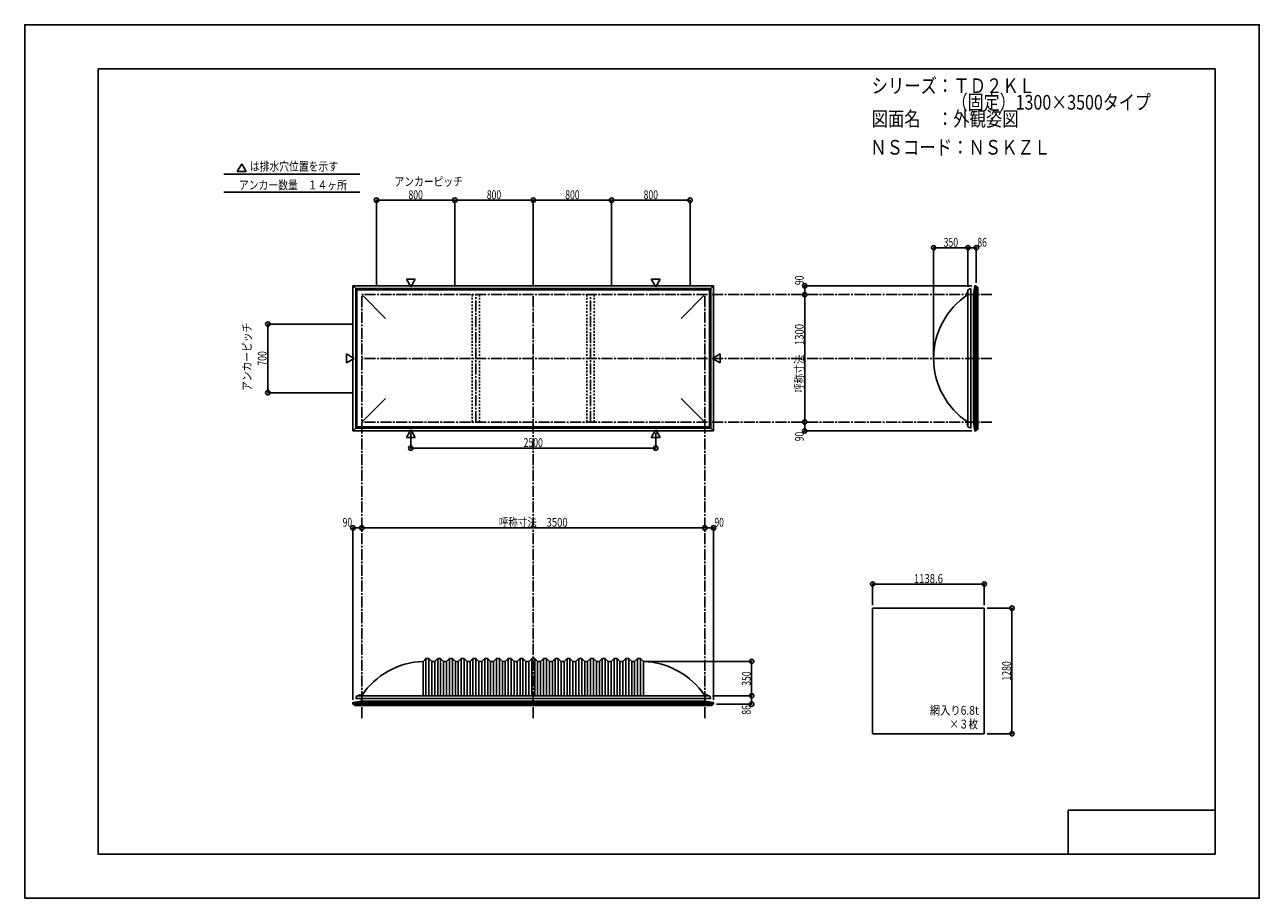
# Model space of a CAD drawing. Extents: x -210 to 210, y -148 to 148.
import ezdxf
from ezdxf.enums import TextEntityAlignment as Align

# ---------------------------------------------------------------- set-up
doc = ezdxf.new("R2010")
doc.units = 0
doc.header["$LTSCALE"] = 10
doc.header["$PDMODE"] = 32
doc.header["$PDSIZE"] = 1.5
doc.linetypes.add('DASHDOT', pattern=[0.5375, 0.375, -0.05, 0.0625, -0.05])
doc.linetypes.add('DOT', pattern=[0.1125, 0.0625, -0.05])
for name, color, linetype in [('LAYER010', 11, 'CONTINUOUS'), ('ボルト／ビス', 64, 'CONTINUOUS'), ('別途部材', 96, 'CONTINUOUS'), ('型材断面', 47, 'CONTINUOUS'), ('寸法', 80, 'CONTINUOUS'), ('文字', 79, 'CONTINUOUS'), ('曲げ物', 111, 'CONTINUOUS'), ('通り芯', 15, 'CONTINUOUS')]:
    doc.layers.add(name, color=color, linetype=linetype)
doc.styles.add('TextStyle03', font='MONOTXT', dxfattribs={"height": 1, "bigfont": 'BIGFONT'})

# ---------------------------------------------------------------- blocks, each defined once
blk = doc.blocks.new('*GRP_0001')
at = {"layer": '型材断面', "linetype": 'CONTINUOUS'}
for p, q in [((-185, -133.5), (-185, 133.5)), ((195, 133.5), (-185, 133.5)), ((195, 133.5), (195, -133.5)), ((145, -133.5), (145, -118.5)), ((195, -118.5), (145, -118.5)), ((195, -133.5), (-185, -133.5))]:
    blk.add_line(p, q, dxfattribs=at)
blk = doc.blocks.new('*DIM_0002')
at = {"layer": '寸法', "color": 0, "linetype": 'BYBLOCK'}
for p in [(0.668223, -67.95793), (37.30454, -79.624597)]:
    blk.add_line(p, (37.30454, -67.95793), dxfattribs=at)
at = {"layer": '寸法', "color": 0}
for p in [(37.30454, -67.95793), (37.30454, -79.624597)]:
    blk.add_point(p, dxfattribs=at)
at = {"layer": '寸法', "color": 0, "linetype": 'CONTINUOUS', "style": 'TextStyle03'}
blk.add_text('350', height=3, rotation=90, dxfattribs=at).set_placement((36.975, -76.2375), (36.975, -71.3625), align=Align.FIT)
blk = doc.blocks.new('*DIM_0003')
at = {"layer": '寸法', "color": 0, "linetype": 'BYBLOCK'}
for p, q in [((117.421445, -49.867045), (125.856293, -49.867045)), ((125.856293, -49.867045), (125.856293, -92.533713)), ((117.421445, -92.533713), (125.856293, -92.533713))]:
    blk.add_line(p, q, dxfattribs=at)
at = {"layer": '寸法', "color": 0}
for p in [(125.856293, -49.867045), (125.856293, -92.533713)]:
    blk.add_point(p, dxfattribs=at)
at = {"layer": '寸法', "color": 0, "linetype": 'CONTINUOUS', "style": 'TextStyle03'}
blk.add_text('1280', height=3, rotation=90, dxfattribs=at).set_placement((125.525, -74.48125), (125.525, -67.91875), align=Align.FIT)
blk = doc.blocks.new('*DIM_0004')
at = {"layer": '寸法', "color": 0, "linetype": 'BYBLOCK'}
blk.add_line((21.33489, -22.536362), (-95.331778, -22.536362), dxfattribs=at)
at = {"layer": '寸法', "color": 0}
for p in [(-95.331778, -22.536362), (21.33489, -22.536362)]:
    blk.add_point(p, dxfattribs=at)
at = {"layer": '寸法', "color": 0, "linetype": 'CONTINUOUS', "style": 'TextStyle03'}
blk.add_text('呼称寸法\u30003500', height=3, dxfattribs=at).set_placement((-48.71875, -22.175), (-25.28125, -22.175), align=Align.FIT)
blk = doc.blocks.new('*DIM_0005')
at = {"layer": '寸法', "color": 0, "linetype": 'BYBLOCK'}
for p, q in [((78.468112, -48.867045), (78.468112, -41.671252)), ((116.421445, -41.671252), (78.468112, -41.671252)), ((116.421445, -48.867045), (116.421445, -41.671252))]:
    blk.add_line(p, q, dxfattribs=at)
at = {"layer": '寸法', "color": 0}
for p in [(78.468112, -41.671252), (116.421445, -41.671252)]:
    blk.add_point(p, dxfattribs=at)
at = {"layer": '寸法', "color": 0, "linetype": 'CONTINUOUS', "style": 'TextStyle03'}
blk.add_text('1138.6', height=3, dxfattribs=at).set_placement((92.45625, -41.3), (102.39375, -41.3), align=Align.FIT)
blk = doc.blocks.new('*DIM_0006')
at = {"layer": '寸法', "color": 0, "linetype": 'BYBLOCK'}
for p, q in [((-78.66511, 9.76892), (-78.66511, 4.551973)), ((4.668225, 9.76892), (4.668225, 4.551973)), ((-78.66511, 4.551973), (4.668225, 4.551973))]:
    blk.add_line(p, q, dxfattribs=at)
at = {"layer": '寸法', "color": 0}
for p in [(-78.66511, 4.551973), (4.668225, 4.551973)]:
    blk.add_point(p, dxfattribs=at)
at = {"layer": '寸法', "color": 0, "linetype": 'CONTINUOUS', "style": 'TextStyle03'}
blk.add_text('2500', height=3, dxfattribs=at).set_placement((-40.28125, 4.925), (-33.71875, 4.925), align=Align.FIT)
blk = doc.blocks.new('*DIM_0008')
at = {"layer": '寸法', "color": 0, "linetype": 'BYBLOCK'}
for p in [(99.201488, 36.065715), (110.868155, 72.668433)]:
    blk.add_line(p, (99.201488, 72.668433), dxfattribs=at)
at = {"layer": '寸法', "color": 0}
blk.add_point((99.201488, 72.668433), dxfattribs=at)
at = {"layer": '寸法', "color": 0, "linetype": 'CONTINUOUS', "style": 'TextStyle03'}
blk.add_text('350', height=3, dxfattribs=at).set_placement((102.6375, 73.025), (107.5125, 73.025), align=Align.FIT)
blk = doc.blocks.new('*DIM_0009')
at = {"layer": '寸法', "color": 0, "linetype": 'BYBLOCK'}
blk.add_line((55.35454, 13.399048), (55.35454, 56.73238), dxfattribs=at)
at = {"layer": '寸法', "color": 0}
for p in [(55.35454, 56.73238), (55.35454, 13.399048)]:
    blk.add_point(p, dxfattribs=at)
at = {"layer": '寸法', "color": 0, "linetype": 'CONTINUOUS', "style": 'TextStyle03'}
blk.add_text('呼称寸法\u30001300', height=3, rotation=90, dxfattribs=at).set_placement((55.025, 23.33125), (55.025, 46.76875), align=Align.FIT)
blk = doc.blocks.new('*DIM_0010')
at = {"layer": '寸法', "color": 0, "linetype": 'BYBLOCK'}
for p in [(99.201488, 36.065715), (110.868155, 72.668433)]:
    blk.add_line(p, (99.201488, 72.668433), dxfattribs=at)
at = {"layer": '寸法', "color": 0}
blk.add_point((99.201488, 72.668433), dxfattribs=at)
at = {"layer": '寸法', "color": 0, "linetype": 'CONTINUOUS', "style": 'TextStyle03'}
blk.add_text('350', height=3, dxfattribs=at).set_placement((102.6375, 73.025), (107.5125, 73.025), align=Align.FIT)
blk = doc.blocks.new('*DIM_0011')
at = {"layer": '寸法', "color": 0, "linetype": 'BYBLOCK'}
for p, q in [((110.868155, 59.39905), (110.868155, 72.668433)), ((110.868155, 72.668433), (113.734822, 72.668433)), ((113.734822, 60.732428), (113.734822, 72.668433))]:
    blk.add_line(p, q, dxfattribs=at)
at = {"layer": '寸法', "color": 0}
for p in [(110.868155, 72.668433), (113.734822, 72.668433)]:
    blk.add_point(p, dxfattribs=at)
at = {"layer": '寸法', "color": 0, "linetype": 'CONTINUOUS', "style": 'TextStyle03'}
blk.add_text('86', height=3, dxfattribs=at).set_placement((114.10625, 73.025), (117.29375, 73.025), align=Align.FIT)
blk = doc.blocks.new('*DIM_0012')
at = {"layer": '寸法', "color": 0, "linetype": 'BYBLOCK'}
for p in [(112.234825, 59.732428), (55.35454, 56.73238)]:
    blk.add_line(p, (55.35454, 59.732428), dxfattribs=at)
at = {"layer": '寸法', "color": 0}
for p in [(55.35454, 59.732428), (55.35454, 56.73238)]:
    blk.add_point(p, dxfattribs=at)
at = {"layer": '寸法', "color": 0, "linetype": 'CONTINUOUS', "style": 'TextStyle03'}
blk.add_text('90', height=3, rotation=90, dxfattribs=at).set_placement((55.025, 60.00625), (55.025, 63.19375), align=Align.FIT)
blk = doc.blocks.new('*DIM_0013')
at = {"layer": '寸法', "color": 0, "linetype": 'BYBLOCK'}
for p in [(55.35454, 13.399048), (112.234825, 10.399002)]:
    blk.add_line(p, (55.35454, 10.399002), dxfattribs=at)
at = {"layer": '寸法', "color": 0}
for p in [(55.35454, 13.399048), (55.35454, 10.399002)]:
    blk.add_point(p, dxfattribs=at)
at = {"layer": '寸法', "color": 0, "linetype": 'CONTINUOUS', "style": 'TextStyle03'}
blk.add_text('90', height=3, rotation=90, dxfattribs=at).set_placement((55.025, 6.90625), (55.025, 10.09375), align=Align.FIT)
blk = doc.blocks.new('*DIM_0014')
at = {"layer": '寸法', "color": 0, "linetype": 'BYBLOCK'}
for p, q in [((24.001557, -79.624597), (37.30454, -79.624597)), ((37.30454, -79.624597), (37.30454, -82.491265)), ((25.334935, -82.491265), (37.30454, -82.491265))]:
    blk.add_line(p, q, dxfattribs=at)
at = {"layer": '寸法', "color": 0}
for p in [(37.30454, -79.624597), (37.30454, -82.491265)]:
    blk.add_point(p, dxfattribs=at)
at = {"layer": '寸法', "color": 0, "linetype": 'CONTINUOUS', "style": 'TextStyle03'}
blk.add_text('86', height=3, rotation=90, dxfattribs=at).set_placement((36.975, -86.04375), (36.975, -82.85625), align=Align.FIT)
blk = doc.blocks.new('*DIM_0015')
at = {"layer": '寸法', "color": 0, "linetype": 'BYBLOCK'}
for p in [(21.33489, -22.536362), (24.334935, -80.991267)]:
    blk.add_line(p, (24.334935, -22.536362), dxfattribs=at)
at = {"layer": '寸法', "color": 0}
for p in [(21.33489, -22.536362), (24.334935, -22.536362)]:
    blk.add_point(p, dxfattribs=at)
at = {"layer": '寸法', "color": 0, "linetype": 'CONTINUOUS', "style": 'TextStyle03'}
blk.add_text('90', height=3, dxfattribs=at).set_placement((24.65625, -22.175), (27.84375, -22.175), align=Align.FIT)
blk = doc.blocks.new('*DIM_0016')
at = {"layer": '寸法', "color": 0, "linetype": 'BYBLOCK'}
for p in [(-98.33182, -80.991267), (-95.331778, -22.536362)]:
    blk.add_line(p, (-98.33182, -22.536362), dxfattribs=at)
at = {"layer": '寸法', "color": 0}
for p in [(-98.33182, -22.536362), (-95.331778, -22.536362)]:
    blk.add_point(p, dxfattribs=at)
at = {"layer": '寸法', "color": 0, "linetype": 'CONTINUOUS', "style": 'TextStyle03'}
blk.add_text('90', height=3, dxfattribs=at).set_placement((-101.81875, -22.175), (-98.63125, -22.175), align=Align.FIT)
blk = doc.blocks.new('*DIM_0017')
at = {"layer": '寸法', "color": 0, "linetype": 'BYBLOCK'}
for p, q in [((-98.331778, 46.732382), (-127.276943, 46.732382)), ((-127.276943, 23.399048), (-127.276943, 46.732382)), ((-98.331778, 23.399048), (-127.276943, 23.399048))]:
    blk.add_line(p, q, dxfattribs=at)
at = {"layer": '寸法', "color": 0}
for p in [(-127.276943, 46.732382), (-127.276943, 23.399048)]:
    blk.add_point(p, dxfattribs=at)
at = {"layer": '寸法', "color": 0, "linetype": 'CONTINUOUS', "style": 'TextStyle03'}
blk.add_text('700', height=3, rotation=90, dxfattribs=at).set_placement((-127.7, 32.6125), (-127.7, 37.4875), align=Align.FIT)
blk = doc.blocks.new('*DIM_0018')
at = {"layer": '寸法', "color": 0, "linetype": 'BYBLOCK'}
for p, q in [((-90.331775, 59.73238), (-90.331775, 88.840452)), ((-90.331775, 88.840452), (-63.66511, 88.840452)), ((-63.66511, 59.73238), (-63.66511, 88.840452))]:
    blk.add_line(p, q, dxfattribs=at)
at = {"layer": '寸法', "color": 0}
for p in [(-90.331775, 88.840452), (-63.66511, 88.840452)]:
    blk.add_point(p, dxfattribs=at)
at = {"layer": '寸法', "color": 0, "linetype": 'CONTINUOUS', "style": 'TextStyle03'}
blk.add_text('800', height=3, dxfattribs=at).set_placement((-79.4375, 89.2), (-74.5625, 89.2), align=Align.FIT)
blk = doc.blocks.new('*DIM_0019')
at = {"layer": '寸法', "color": 0, "linetype": 'BYBLOCK'}
for p in [(-63.66511, 88.840452), (-36.998442, 59.73238)]:
    blk.add_line(p, (-36.998442, 88.840452), dxfattribs=at)
at = {"layer": '寸法', "color": 0}
blk.add_point((-36.998442, 88.840452), dxfattribs=at)
at = {"layer": '寸法', "color": 0, "linetype": 'CONTINUOUS', "style": 'TextStyle03'}
blk.add_text('800', height=3, dxfattribs=at).set_placement((-52.7875, 89.2), (-47.9125, 89.2), align=Align.FIT)
blk = doc.blocks.new('*DIM_0020')
at = {"layer": '寸法', "color": 0, "linetype": 'BYBLOCK'}
for p in [(-36.998442, 88.840452), (-10.331775, 59.73238)]:
    blk.add_line(p, (-10.331775, 88.840452), dxfattribs=at)
at = {"layer": '寸法', "color": 0}
blk.add_point((-10.331775, 88.840452), dxfattribs=at)
at = {"layer": '寸法', "color": 0, "linetype": 'CONTINUOUS', "style": 'TextStyle03'}
blk.add_text('800', height=3, dxfattribs=at).set_placement((-26.1125, 89.2), (-21.2375, 89.2), align=Align.FIT)
blk = doc.blocks.new('*DIM_0021')
at = {"layer": '寸法', "color": 0, "linetype": 'BYBLOCK'}
for p in [(-10.331775, 88.840452), (16.33489, 59.73238)]:
    blk.add_line(p, (16.33489, 88.840452), dxfattribs=at)
at = {"layer": '寸法', "color": 0}
blk.add_point((16.33489, 88.840452), dxfattribs=at)
at = {"layer": '寸法', "color": 0, "linetype": 'CONTINUOUS', "style": 'TextStyle03'}
blk.add_text('800', height=3, dxfattribs=at).set_placement((0.5625, 89.2), (5.4375, 89.2), align=Align.FIT)
blk = doc.blocks.new('*GRP_0007')
at = {"layer": '別途部材', "linetype": 'CONTINUOUS'}
for p, q in [((-73.498442, -66.95793), (-74.498442, -67.95793)), ((-72.498442, -66.95793), (-73.498442, -66.95793)), ((-73.498442, -66.95793), (-73.498442, -79.624597)), ((-71.498442, -67.95793), (-72.498442, -66.95793)), ((-72.498442, -66.95793), (-72.498442, -79.624597)), ((-69.498442, -66.95793), (-70.498442, -67.95793)), ((-68.498442, -66.95793), (-69.498442, -66.95793)), ((-69.498442, -66.95793), (-69.498442, -79.624597)), ((-67.498442, -67.95793), (-68.498442, -66.95793)), ((-68.498442, -66.95793), (-68.498442, -79.624597)), ((-65.498442, -66.95793), (-66.498442, -67.95793)), ((-64.498442, -66.95793), (-65.498442, -66.95793)), ((-65.498442, -66.95793), (-65.498442, -79.624597)), ((-63.498442, -67.95793), (-64.498442, -66.95793)), ((-64.498442, -66.95793), (-64.498442, -79.624597)), ((-61.498442, -66.95793), (-62.498442, -67.95793)), ((-60.498442, -66.95793), (-61.498442, -66.95793)), ((-61.498442, -66.95793), (-61.498442, -79.624597)), ((-59.498442, -67.95793), (-60.498442, -66.95793)), ((-60.498442, -66.95793), (-60.498442, -79.624597)), ((-57.498442, -66.95793), (-58.498442, -67.95793)), ((-56.498442, -66.95793), (-57.498442, -66.95793)), ((-57.498442, -66.95793), (-57.498442, -79.624597)), ((-55.498442, -67.95793), (-56.498442, -66.95793)), ((-56.498442, -66.95793), (-56.498442, -79.624597)), ((-53.498442, -66.95793), (-54.498442, -67.95793)), ((-52.498442, -66.95793), (-53.498442, -66.95793)), ((-53.498442, -66.95793), (-53.498442, -79.624597)), ((-51.498442, -67.95793), (-52.498442, -66.95793)), ((-52.498442, -66.95793), (-52.498442, -79.624597)), ((-49.498442, -66.95793), (-50.498442, -67.95793)), ((-48.498442, -66.95793), (-49.498442, -66.95793)), ((-49.498442, -66.95793), (-49.498442, -79.624597)), ((-47.498442, -67.95793), (-48.498442, -66.95793)), ((-48.498442, -66.95793), (-48.498442, -79.624597)), ((-45.498442, -66.95793), (-46.498442, -67.95793)), ((-44.498442, -66.95793), (-45.498442, -66.95793)), ((-45.498442, -66.95793), (-45.498442, -79.624597)), ((-43.498442, -67.95793), (-44.498442, -66.95793)), ((-44.498442, -66.95793), (-44.498442, -79.624597)), ((-41.498442, -66.95793), (-42.498442, -67.95793)), ((-40.498442, -66.95793), (-41.498442, -66.95793)), ((-41.498442, -66.95793), (-41.498442, -79.624597)), ((-39.498442, -67.95793), (-40.498442, -66.95793)), ((-40.498442, -66.95793), (-40.498442, -79.624597)), ((-37.498442, -66.95793), (-38.498442, -67.95793)), ((-37.498442, -66.95793), (-36.998442, -66.95793)), ((-37.498442, -66.95793), (-37.498442, -79.624597)), ((-36.498442, -66.95793), (-36.998442, -66.95793)), ((-36.498442, -66.95793), (-35.498442, -67.95793)), ((-36.498442, -66.95793), (-36.498442, -79.624597)), ((-34.498442, -67.95793), (-33.498442, -66.95793)), ((-33.498442, -66.95793), (-32.498442, -66.95793)), ((-33.498442, -66.95793), (-33.498442, -79.624597)), ((-32.498442, -66.95793), (-31.498442, -67.95793)), ((-32.498442, -66.95793), (-32.498442, -79.624597)), ((-30.498442, -67.95793), (-29.498442, -66.95793)), ((-29.498442, -66.95793), (-28.498442, -66.95793)), ((-29.498442, -66.95793), (-29.498442, -79.624597)), ((-28.498442, -66.95793), (-27.498442, -67.95793)), ((-28.498442, -66.95793), (-28.498442, -79.624597)), ((-26.498442, -67.95793), (-25.498442, -66.95793)), ((-25.498442, -66.95793), (-24.498442, -66.95793)), ((-25.498442, -66.95793), (-25.498442, -79.624597)), ((-24.498442, -66.95793), (-23.498442, -67.95793)), ((-24.498442, -66.95793), (-24.498442, -79.624597)), ((-22.498442, -67.95793), (-21.498442, -66.95793)), ((-21.498442, -66.95793), (-20.498442, -66.95793)), ((-21.498442, -66.95793), (-21.498442, -79.624597)), ((-20.498442, -66.95793), (-19.498442, -67.95793)), ((-20.498442, -66.95793), (-20.498442, -79.624597)), ((-18.498442, -67.95793), (-17.498442, -66.95793)), ((-17.498442, -66.95793), (-16.498442, -66.95793)), ((-17.498442, -66.95793), (-17.498442, -79.624597)), ((-16.498442, -66.95793), (-15.498442, -67.95793)), ((-16.498442, -66.95793), (-16.498442, -79.624597)), ((-14.498442, -67.95793), (-13.498442, -66.95793)), ((-13.498442, -66.95793), (-12.498442, -66.95793)), ((-13.498442, -66.95793), (-13.498442, -79.624597)), ((-12.498442, -66.95793), (-11.498442, -67.95793)), ((-12.498442, -66.95793), (-12.498442, -79.624597)), ((-10.498442, -67.95793), (-9.498442, -66.95793)), ((-9.498442, -66.95793), (-8.498442, -66.95793)), ((-9.498442, -66.95793), (-9.498442, -79.624597)), ((-8.498442, -66.95793), (-7.498442, -67.95793)), ((-8.498442, -66.95793), (-8.498442, -79.624597)), ((-6.498442, -67.95793), (-5.498442, -66.95793)), ((-5.498442, -66.95793), (-4.498442, -66.95793)), ((-5.498442, -66.95793), (-5.498442, -79.624597)), ((-4.498442, -66.95793), (-3.498442, -67.95793)), ((-4.498442, -66.95793), (-4.498442, -79.624597)), ((-2.498442, -67.95793), (-1.498442, -66.95793)), ((-1.498442, -66.95793), (-0.498442, -66.95793)), ((-1.498442, -66.95793), (-1.498442, -79.624597)), ((-0.498442, -66.95793), (0.501557, -67.95793)), ((-0.498442, -66.95793), (-0.498442, -79.624597)), ((-74.498442, -67.95793), (-74.498442, -79.624597)), ((-70.498442, -67.95793), (-71.498442, -67.95793)), ((-71.498442, -67.95793), (-71.498442, -79.624597)), ((-70.498442, -67.95793), (-70.498442, -79.624597)), ((-66.498442, -67.95793), (-67.498442, -67.95793)), ((-67.498442, -67.95793), (-67.498442, -79.624597)), ((-66.498442, -67.95793), (-66.498442, -79.624597)), ((-62.498442, -67.95793), (-63.498442, -67.95793)), ((-63.498442, -67.95793), (-63.498442, -79.624597)), ((-62.498442, -67.95793), (-62.498442, -79.624597)), ((-58.498442, -67.95793), (-59.498442, -67.95793)), ((-59.498442, -67.95793), (-59.498442, -79.624597)), ((-58.498442, -67.95793), (-58.498442, -79.624597)), ((-54.498442, -67.95793), (-55.498442, -67.95793)), ((-55.498442, -67.95793), (-55.498442, -79.624597)), ((-54.498442, -67.95793), (-54.498442, -79.624597)), ((-50.498442, -67.95793), (-51.498442, -67.95793)), ((-51.498442, -67.95793), (-51.498442, -79.624597)), ((-50.498442, -67.95793), (-50.498442, -79.624597)), ((-46.498442, -67.95793), (-47.498442, -67.95793)), ((-47.498442, -67.95793), (-47.498442, -79.624597)), ((-46.498442, -67.95793), (-46.498442, -79.624597)), ((-42.498442, -67.95793), (-43.498442, -67.95793)), ((-43.498442, -67.95793), (-43.498442, -79.624597)), ((-42.498442, -67.95793), (-42.498442, -79.624597)), ((-39.498442, -67.95793), (-38.498442, -67.95793)), ((-39.498442, -67.95793), (-39.498442, -79.624597)), ((-38.498442, -67.95793), (-38.498442, -79.624597)), ((-34.498442, -67.95793), (-35.498442, -67.95793)), ((-35.498442, -67.95793), (-35.498442, -79.624597)), ((-34.498442, -67.95793), (-34.498442, -79.624597)), ((-31.498442, -67.95793), (-30.498442, -67.95793)), ((-31.498442, -67.95793), (-31.498442, -79.624597)), ((-30.498442, -67.95793), (-30.498442, -79.624597)), ((-27.498442, -67.95793), (-26.498442, -67.95793)), ((-27.498442, -67.95793), (-27.498442, -79.624597)), ((-26.498442, -67.95793), (-26.498442, -79.624597)), ((-23.498442, -67.95793), (-22.498442, -67.95793)), ((-23.498442, -67.95793), (-23.498442, -79.624597)), ((-22.498442, -67.95793), (-22.498442, -79.624597)), ((-19.498442, -67.95793), (-18.498442, -67.95793)), ((-19.498442, -67.95793), (-19.498442, -79.624597)), ((-18.498442, -67.95793), (-18.498442, -79.624597)), ((-15.498442, -67.95793), (-14.498442, -67.95793)), ((-15.498442, -67.95793), (-15.498442, -79.624597)), ((-14.498442, -67.95793), (-14.498442, -79.624597)), ((-11.498442, -67.95793), (-10.498442, -67.95793)), ((-11.498442, -67.95793), (-11.498442, -79.624597)), ((-10.498442, -67.95793), (-10.498442, -79.624597)), ((-7.498442, -67.95793), (-6.498442, -67.95793)), ((-7.498442, -67.95793), (-7.498442, -79.624597)), ((-6.498442, -67.95793), (-6.498442, -79.624597)), ((-3.498442, -67.95793), (-2.498442, -67.95793)), ((-3.498442, -67.95793), (-3.498442, -79.624597)), ((-2.498442, -67.95793), (-2.498442, -79.624597)), ((0.501557, -67.95793), (0.501557, -79.624597)), ((-97.398442, -80.624597), (-36.998442, -80.624597)), ((23.401557, -80.624597), (-36.998442, -80.624597))]:
    blk.add_line(p, q, dxfattribs=at)
at = {"layer": '別途部材', "color": 96, "linetype": 'CONTINUOUS'}
for p, q in [((-96.998442, -79.624597), (-97.398442, -80.624597)), ((-96.998442, -79.624597), (-36.998442, -79.624597)), ((23.001557, -79.624597), (-36.998442, -79.624597)), ((23.001557, -79.624597), (23.401557, -80.624597))]:
    blk.add_line(p, q, dxfattribs=at)
at = {"layer": '別途部材', "linetype": 'CONTINUOUS'}
for centre, start, end in [((-73.665107, -93.91031), 91.840094, 146.601512), ((-0.331778, -93.91031), 33.398488, 88.159906)]:
    blk.add_arc(centre, 25.952382, start, end, dxfattribs=at)
blk = doc.blocks.new('*GRP_0022')
at = {"layer": 'ボルト／ビス', "linetype": 'CONTINUOUS'}
for p, q in [((-96.365107, -79.624597), (-96.365107, -79.55793)), ((-96.365107, -79.55793), (-95.631775, -79.55793)), ((-96.365107, -79.624597), (-95.631775, -79.624597)), ((-96.298442, -79.524597), (-96.298442, -79.55793)), ((-96.298442, -79.524597), (-95.698442, -79.524597)), ((-96.198442, -79.45793), (-96.198442, -79.524597)), ((-96.198442, -79.45793), (-95.798442, -79.45793)), ((-96.190892, -79.45793), (-95.805992, -79.45793)), ((-95.998442, -79.624597), (-95.998442, -79.15793)), ((-95.798442, -79.45793), (-95.798442, -79.524597)), ((-95.698442, -79.524597), (-95.698442, -79.55793)), ((-95.631775, -79.55793), (-95.631775, -79.624597))]:
    blk.add_line(p, q, dxfattribs=at)
at = {"layer": 'ボルト／ビス', "color": 64, "linetype": 'CONTINUOUS'}
for p, q in [((-96.158817, -79.324597), (-96.190892, -79.336272)), ((-96.190892, -79.336272), (-96.190892, -79.45793)), ((-96.158817, -79.324597), (-95.838068, -79.324597)), ((-96.094668, -79.336272), (-96.094668, -79.45793)), ((-95.902218, -79.336272), (-95.902218, -79.45793)), ((-95.838068, -79.324597), (-95.805992, -79.336272)), ((-95.805992, -79.336272), (-95.805992, -79.45793))]:
    blk.add_line(p, q, dxfattribs=at)
for centre, radius, start, end in [((-96.142778, -79.429575), 0.104978, 62.721967, 90), ((-95.998441, -79.726999), 0.402402, 76.165002, 103.834985), ((-95.854103, -79.429575), 0.104978, 90, 117.278033)]:
    blk.add_arc(centre, radius, start, end, dxfattribs=at)
blk = doc.blocks.new('*GRP_0023')
at = {"layer": 'ボルト／ビス', "linetype": 'CONTINUOUS'}
for p, q in [((21.634893, -79.624597), (21.634893, -79.55793)), ((21.634893, -79.55793), (22.368225, -79.55793)), ((21.634893, -79.624597), (22.368225, -79.624597)), ((21.701557, -79.524597), (21.701557, -79.55793)), ((21.701557, -79.524597), (22.301557, -79.524597)), ((21.801557, -79.45793), (21.801557, -79.524597)), ((21.801557, -79.45793), (22.201557, -79.45793)), ((21.809108, -79.45793), (22.194008, -79.45793)), ((22.001557, -79.624597), (22.001557, -79.15793)), ((22.201557, -79.45793), (22.201557, -79.524597)), ((22.301557, -79.524597), (22.301557, -79.55793)), ((22.368225, -79.55793), (22.368225, -79.624597))]:
    blk.add_line(p, q, dxfattribs=at)
at = {"layer": 'ボルト／ビス', "color": 64, "linetype": 'CONTINUOUS'}
for p, q in [((21.841182, -79.324597), (21.809108, -79.336272)), ((21.809108, -79.336272), (21.809108, -79.45793)), ((21.841182, -79.324597), (22.161932, -79.324597)), ((21.905333, -79.336272), (21.905333, -79.45793)), ((22.097782, -79.336272), (22.097782, -79.45793)), ((22.161932, -79.324597), (22.194008, -79.336272)), ((22.194008, -79.336272), (22.194008, -79.45793))]:
    blk.add_line(p, q, dxfattribs=at)
for centre, radius, start, end in [((21.857222, -79.429575), 0.104978, 62.721967, 90), ((22.001559, -79.726999), 0.402402, 76.165002, 103.834985), ((22.145897, -79.429575), 0.104978, 90, 117.278033)]:
    blk.add_arc(centre, radius, start, end, dxfattribs=at)
blk = doc.blocks.new('*GRP_0024')
at = {"layer": 'ボルト／ビス', "linetype": 'CONTINUOUS'}
for p, q in [((110.868155, 12.73238), (110.401488, 12.73238)), ((110.701488, 12.53238), (110.701488, 12.93238)), ((110.701488, 12.93238), (110.768155, 12.93238)), ((110.701488, 12.53993), (110.701488, 12.92483)), ((110.768155, 12.43238), (110.768155, 13.03238)), ((110.768155, 13.03238), (110.801488, 13.03238)), ((110.801488, 12.365715), (110.801488, 13.099048)), ((110.801488, 13.099048), (110.868155, 13.099048)), ((110.868155, 12.365715), (110.868155, 13.099048)), ((110.701488, 12.53238), (110.768155, 12.53238)), ((110.768155, 12.43238), (110.801488, 12.43238)), ((110.868155, 12.365715), (110.801488, 12.365715))]:
    blk.add_line(p, q, dxfattribs=at)
at = {"layer": 'ボルト／ビス', "color": 64, "linetype": 'CONTINUOUS'}
for p, q in [((110.568155, 12.892755), (110.57983, 12.92483)), ((110.568155, 12.572005), (110.568155, 12.892755)), ((110.57983, 12.92483), (110.701488, 12.92483)), ((110.57983, 12.828605), (110.701488, 12.828605)), ((110.57983, 12.636155), (110.701488, 12.636155)), ((110.568155, 12.572005), (110.57983, 12.53993)), ((110.57983, 12.53993), (110.701488, 12.53993))]:
    blk.add_line(p, q, dxfattribs=at)
for centre, radius, start, end in [((110.673134, 12.87672), 0.104978, 180, 207.278033), ((110.970558, 12.732382), 0.402402, 166.165002, 193.834985), ((110.673134, 12.588045), 0.104978, 152.721967, 180)]:
    blk.add_arc(centre, radius, start, end, dxfattribs=at)
blk = doc.blocks.new('*GRP_0025')
at = {"layer": 'ボルト／ビス', "linetype": 'CONTINUOUS'}
for p, q in [((110.868155, 57.39905), (110.401488, 57.39905)), ((110.701488, 57.19905), (110.701488, 57.59905)), ((110.701488, 57.59905), (110.768155, 57.59905)), ((110.701488, 57.2066), (110.701488, 57.5915)), ((110.701488, 57.19905), (110.768155, 57.19905)), ((110.768155, 57.09905), (110.768155, 57.69905)), ((110.768155, 57.69905), (110.801488, 57.69905)), ((110.768155, 57.09905), (110.801488, 57.09905)), ((110.801488, 57.032385), (110.801488, 57.765718)), ((110.801488, 57.765718), (110.868155, 57.765718)), ((110.868155, 57.032385), (110.801488, 57.032385)), ((110.868155, 57.032385), (110.868155, 57.765718))]:
    blk.add_line(p, q, dxfattribs=at)
at = {"layer": 'ボルト／ビス', "color": 64, "linetype": 'CONTINUOUS'}
for p, q in [((110.568155, 57.559425), (110.57983, 57.5915)), ((110.568155, 57.238675), (110.568155, 57.559425)), ((110.568155, 57.238675), (110.57983, 57.2066)), ((110.57983, 57.5915), (110.701488, 57.5915)), ((110.57983, 57.495275), (110.701488, 57.495275)), ((110.57983, 57.302825), (110.701488, 57.302825)), ((110.57983, 57.2066), (110.701488, 57.2066))]:
    blk.add_line(p, q, dxfattribs=at)
for centre, radius, start, end in [((110.673134, 57.54339), 0.104978, 180, 207.278033), ((110.970558, 57.399052), 0.402402, 166.165002, 193.834985), ((110.673134, 57.254715), 0.104978, 152.721967, 180)]:
    blk.add_arc(centre, radius, start, end, dxfattribs=at)

msp = doc.modelspace()

# ---------------------------------------------------------------- linework, layer by layer
at = {"layer": 'LAYER010', "color": 7, "linetype": 'CONTINUOUS'}
for centre in [(113.234825, 59.732428), (113.234825, 59.732428), (113.234825, 10.399002), (113.234825, 10.399002), (-98.33182, -81.991267), (-98.33182, -81.991267), (24.334935, -81.991267), (24.334935, -81.991267)]:
    msp.add_circle(centre, 0.011113, dxfattribs=at)
at = {"layer": '別途部材', "linetype": 'CONTINUOUS'}
for p, q in [((-97.398442, 58.79905), (-96.998442, 58.39905)), ((-97.398442, 58.79905), (-97.398442, 35.065715)), ((-97.398442, 58.79905), (-36.998442, 58.79905)), ((-96.998442, 58.39905), (-96.998442, 35.065715)), ((-96.998442, 58.39905), (-36.998442, 58.39905)), ((-95.331775, 56.732382), (-87.27252, 48.673125)), ((23.401557, 58.79905), (-36.998442, 58.79905)), ((23.001557, 58.39905), (-36.998442, 58.39905)), ((21.33489, 56.732382), (13.275635, 48.673125)), ((23.401557, 58.79905), (23.001557, 58.39905)), ((23.001557, 58.39905), (23.001557, 35.065715)), ((23.401557, 58.79905), (23.401557, 35.065715)), ((111.868155, 58.79905), (111.868155, 35.065715)), ((-97.398442, 11.33238), (-97.398442, 35.065715)), ((-96.998442, 11.73238), (-96.998442, 35.065715)), ((23.001557, 11.73238), (23.001557, 35.065715)), ((23.401557, 11.33238), (23.401557, 35.065715)), ((111.868155, 11.33238), (111.868155, 35.065715)), ((-95.331775, 13.399048), (-87.27252, 21.458305)), ((21.33489, 13.399048), (13.275635, 21.458305)), ((-97.398442, 11.33238), (-96.998442, 11.73238)), ((-97.398442, 11.33238), (-36.998442, 11.33238)), ((-96.998442, 11.73238), (-36.998442, 11.73238)), ((23.001557, 11.73238), (-36.998442, 11.73238)), ((23.401557, 11.33238), (-36.998442, 11.33238)), ((23.401557, 11.33238), (23.001557, 11.73238))]:
    msp.add_line(p, q, dxfattribs=at)
at = {"layer": '別途部材', "color": 96, "linetype": 'CONTINUOUS'}
for p, q in [((110.868155, 58.39905), (111.868155, 58.79905)), ((110.868155, 58.39905), (110.868155, 35.065715)), ((110.868155, 11.73238), (110.868155, 35.065715)), ((110.868155, 11.73238), (111.868155, 11.33238))]:
    msp.add_line(p, q, dxfattribs=at)
at = {"layer": '別途部材', "linetype": 'CONTINUOUS'}
msp.add_arc((125.153867, 35.065713), 25.95238, 123.398485, 236.601515, dxfattribs=at)
at = {"layer": '型材断面', "linetype": 'CONTINUOUS'}
for p, q in [((-136.183985, 101.239727), (-137.679615, 98.64922)), ((-136.183985, 101.239727), (-134.688355, 98.64922)), ((-142.206573, 97.710625), (-95.964795, 97.710625)), ((-134.688355, 98.64922), (-137.679615, 98.64922)), ((-142.206573, 91.577787), (-95.964795, 91.577787)), ((-97.398442, 58.79905), (-98.331775, 59.732382)), ((-98.331775, 59.732382), (-98.331775, 35.065715)), ((-98.331775, 59.732382), (-36.998442, 59.732367)), ((-78.66511, 59.36251), (-80.16074, 61.953017)), ((-77.16948, 61.953017), (-80.16074, 61.953017)), ((-78.66511, 59.36251), (-77.16948, 61.953017)), ((24.33489, 59.732382), (-36.998442, 59.732367)), ((4.668225, 59.36251), (3.172595, 61.953017)), ((3.172595, 61.953017), (6.163855, 61.953017)), ((4.668225, 59.36251), (6.163855, 61.953017)), ((23.401557, 58.79905), (24.33489, 59.732382)), ((24.33489, 59.732382), (24.33489, 35.065715)), ((113.234825, 59.732428), (113.234825, 35.065715)), ((114.234822, 59.232438), (114.234822, 35.065715)), ((112.737645, 56.799098), (112.737645, 35.065715)), ((-97.961907, 35.065715), (-100.552415, 36.561345)), ((-100.552415, 33.570085), (-100.552415, 36.561345)), ((-97.961907, 35.065715), (-100.552415, 33.570085)), ((-98.331775, 10.399048), (-98.331775, 35.065715)), ((23.965022, 35.065715), (26.55553, 36.561345)), ((23.965022, 35.065715), (26.55553, 33.570085)), ((24.33489, 10.399048), (24.33489, 35.065715)), ((26.55553, 33.570085), (26.55553, 36.561345)), ((112.737645, 13.332332), (112.737645, 35.065715)), ((113.234825, 10.399002), (113.234825, 35.065715)), ((114.234822, 10.898992), (114.234822, 35.065715)), ((-97.398442, 11.33238), (-98.331775, 10.399048)), ((-98.331775, 10.399048), (-36.998442, 10.399063)), ((-78.66511, 10.76892), (-80.16074, 8.178413)), ((-78.66511, 10.76892), (-77.16948, 8.178413)), ((24.33489, 10.399048), (-36.998442, 10.399063)), ((4.668225, 10.76892), (3.172595, 8.178413)), ((4.668225, 10.76892), (6.163855, 8.178413)), ((23.401557, 11.33238), (24.33489, 10.399048)), ((-77.16948, 8.178413), (-80.16074, 8.178413)), ((3.172595, 8.178413), (6.163855, 8.178413)), ((-98.33182, -81.991267), (-36.998442, -81.991267)), ((-97.83183, -82.991265), (-36.998442, -82.991265)), ((-95.39849, -81.494088), (-36.998442, -81.494088)), ((21.401605, -81.494088), (-36.998442, -81.494088)), ((24.334935, -81.991267), (-36.998442, -81.991267)), ((23.834945, -82.991265), (-36.998442, -82.991265))]:
    msp.add_line(p, q, dxfattribs=at)
at = {"layer": '型材断面', "color": 47, "linetype": 'CONTINUOUS'}
for p, q in [((113.234825, 59.732428), (112.737645, 56.799098)), ((113.734822, 59.732428), (113.234825, 59.732428)), ((113.734822, 59.732428), (113.734822, 35.065715)), ((113.734822, 59.232438), (114.234822, 59.232438)), ((112.737645, 56.799098), (111.868155, 56.799098)), ((113.734822, 10.399002), (113.734822, 35.065715)), ((112.737645, 13.332332), (111.868155, 13.332332)), ((113.234825, 10.399002), (112.737645, 13.332332)), ((113.734822, 10.399002), (113.234825, 10.399002)), ((113.734822, 10.898992), (114.234822, 10.898992)), ((-98.33182, -81.991267), (-95.39849, -81.494088)), ((-98.33182, -82.491265), (-98.33182, -81.991267)), ((-98.33182, -82.491265), (-36.998442, -82.491265)), ((-97.83183, -82.491265), (-97.83183, -82.991265)), ((-95.39849, -81.494088), (-95.39849, -80.624597)), ((24.334935, -82.491265), (-36.998442, -82.491265)), ((21.401605, -81.494088), (21.401605, -80.624597)), ((24.334935, -81.991267), (21.401605, -81.494088)), ((23.834945, -82.491265), (23.834945, -82.991265)), ((24.334935, -82.491265), (24.334935, -81.991267))]:
    msp.add_line(p, q, dxfattribs=at)
at = {"layer": '型材断面', "linetype": 'DASHDOT'}
for p, q in [((-95.331778, -87.251428), (-95.331778, 56.73238)), ((119.011652, 56.73238), (-95.331778, 56.73238)), ((-56.508443, 13.399048), (-56.508443, 56.73238)), ((-36.998442, -87.251428), (-36.998442, 56.73238)), ((-17.488443, 13.399048), (-17.488443, 56.73238)), ((21.33489, -87.251428), (21.33489, 56.73238)), ((119.011652, 35.065715), (-95.331778, 35.065715)), ((119.011652, 13.399048), (-95.331778, 13.399048))]:
    msp.add_line(p, q, dxfattribs=at)
at = {"layer": '型材断面', "linetype": 'DOT'}
for p, q in [((-57.758443, 13.399048), (-57.758443, 56.73238)), ((-55.258443, 13.399048), (-55.258443, 56.73238)), ((-18.738443, 13.399048), (-18.738443, 56.73238)), ((-16.238443, 13.399048), (-16.238443, 56.73238))]:
    msp.add_line(p, q, dxfattribs=at)
at = {"layer": '曲げ物', "linetype": 'CONTINUOUS'}
for p, q in [((78.468112, -92.533713), (78.468112, -49.867045)), ((116.421445, -49.867045), (78.468112, -49.867045)), ((116.421445, -92.533713), (116.421445, -49.867045)), ((116.421445, -92.533713), (78.468112, -92.533713))]:
    msp.add_line(p, q, dxfattribs=at)
at = {"layer": '通り芯', "linetype": 'CONTINUOUS'}
msp.add_lwpolyline([(-210, -148.5), (210, -148.5), (210, 148.5), (-210, 148.5)], close=True, dxfattribs=at)

# ---------------------------------------------------------------- block references
at = {"layer": '別途部材', "linetype": 'DOT'}
for name in ['*GRP_0025', '*GRP_0024', '*GRP_0022', '*GRP_0023']:
    msp.add_blockref(name, (0, 0), dxfattribs=at)
at = {"layer": '別途部材', "linetype": 'CONTINUOUS'}
msp.add_blockref('*GRP_0007', (0, 0), dxfattribs=at)
at = {"layer": '型材断面', "linetype": 'CONTINUOUS'}
msp.add_blockref('*GRP_0001', (0, 0), dxfattribs=at)
at = {"layer": '寸法', "linetype": 'CONTINUOUS'}
for name in ['*DIM_0018', '*DIM_0019', '*DIM_0020', '*DIM_0021', '*DIM_0008', '*DIM_0010', '*DIM_0011', '*DIM_0012', '*DIM_0009', '*DIM_0017', '*DIM_0013', '*DIM_0006', '*DIM_0016', '*DIM_0004', '*DIM_0015', '*DIM_0005', '*DIM_0003', '*DIM_0002', '*DIM_0014']:
    msp.add_blockref(name, (0, 0), dxfattribs=at)

# ---------------------------------------------------------------- texts
at = {"layer": '文字', "linetype": 'CONTINUOUS', "style": 'TextStyle03'}
for s, height, p, p2 in [('シリーズ：ＴＤ２ＫＬ', 5, (78.1, 125.25), (133.725, 125.25)), ('\u3000\u3000\u3000\u3000\u3000（固定）1300×3500タイプ', 5, (78.1, 119.625), (173.1, 119.625)), ('図面名\u3000：外観姿図', 5, (78.1, 114), (128.1, 114)), ('ＮＳコード：ＮＳＫＺＬ', 5, (77.65, 104.325), (138.9, 104.325)), ('は排水穴位置を示す', 3, (-133.4, 98.85), (-103.4, 98.85)), ('アンカーピッチ', 3, (-84.175, 93.675), (-60.925, 93.675)), ('アンカー数量\u3000１４ヶ所', 3, (-137.125, 92.5), (-100.375, 92.5)), ('網入り6.8t', 3, (97.9, -86.1), (114.5875, -86.1)), ('×３枚', 3, (104.575, -90.775), (114.325, -90.775))]:
    msp.add_text(s, height=height, dxfattribs=at).set_placement(p, p2, align=Align.FIT)
msp.add_text('アンカーピッチ', height=3, rotation=90, dxfattribs=at).set_placement((-132.9, 23.975), (-132.9, 47.225), align=Align.FIT)

doc.saveas('drawing.dxf')
